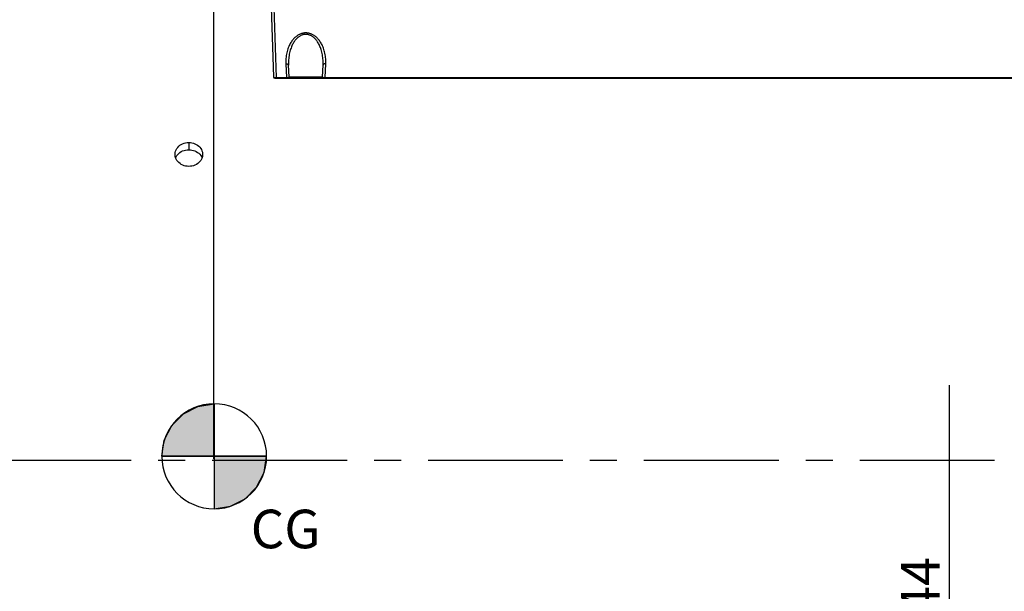
# Model space of a CAD drawing. Units: millimetres. Extents: x 0 to 594, y 0 to 420.
# Drawn here: x 149 to 238, y 261 to 313 of the extents above; entities that cross this region are included whole.
import ezdxf

# ---------------------------------------------------------------- set-up
doc = ezdxf.new("R2010")
doc.units = ezdxf.units.MM
doc.header["$LTSCALE"] = 32.67
doc.linetypes.add('CENTER', pattern=[0.6, 0.375, -0.075, 0.075, -0.075])
doc.layers.get('0').update_dxf_attribs({"linetype": 'CONTINUOUS'})
for name, color, linetype in [('AXE_PRT_REF', 7, 'CONTINUOUS'), ('AXES', 7, 'CONTINUOUS'), ('SOLIDES', 7, 'CONTINUOUS')]:
    doc.layers.add(name, color=color, linetype=linetype)
doc.styles.get("Standard").update_dxf_attribs({"font": 'txt', "width": 0.85})
doc.styles.add('TEXTSTYLE_5', font='gdt', dxfattribs={"width": 0.85})
doc.styles.add('TEXTSTYLE_9', font='arial.ttf')
doc.dimstyles.new('DIMSTYLE_1', dxfattribs={"dimtxt": 3.5, "dimasz": 3.5, "dimexe": 1.5, "dimexo": 1, "dimgap": 0.875, "dimtad": 1, "dimdec": 4, "dimlfac": 4, "dimtxsty": 'STANDARD', "dimblk": '_FILLED', "dimblk1": '_FILLED', "dimblk2": '_FILLED', "dimcen": 0.09, "dimclrt": 5, "dimadec": 0, "dimazin": 0, "dimtp": 0.5, "dimtm": 0.5, "dimtfac": 1, "dimtdec": 4, "dimtofl": 0, "dimtmove": 0, "dimatfit": 3, "dimldrblk": '_FILLED', "dimfxl": 1, "dimtolj": 1, "dimarcsym": 0})
doc.dimstyles.new('DIMSTYLE_3', dxfattribs={"dimtxt": 3.5, "dimasz": 3.5, "dimexe": 1.5, "dimexo": 1, "dimgap": 0.875, "dimtad": 1, "dimdec": 0, "dimlfac": 4, "dimtxsty": 'STANDARD', "dimblk": '_FILLED', "dimblk1": '_FILLED', "dimblk2": '_FILLED', "dimcen": 0.09, "dimclrt": 5, "dimadec": 0, "dimazin": 0, "dimtfac": 1, "dimtdec": 0, "dimtofl": 0, "dimtmove": 0, "dimatfit": 3, "dimldrblk": '_FILLED', "dimfxl": 1, "dimtolj": 1, "dimarcsym": 0})
doc.dimstyles.new('DIMSTYLE_4', dxfattribs={"dimtxt": 3.5, "dimasz": 3.5, "dimexe": 1.5, "dimexo": 1, "dimgap": 0.875, "dimtad": 1, "dimdec": 4, "dimlfac": 4, "dimtxsty": 'STANDARD', "dimblk": '_FILLED', "dimblk1": '_FILLED', "dimblk2": '_FILLED', "dimcen": 0.09, "dimclrt": 5, "dimadec": 0, "dimazin": 0, "dimtp": 0.0001, "dimtm": 0.0001, "dimtfac": 1, "dimtdec": 4, "dimtofl": 0, "dimtmove": 0, "dimatfit": 3, "dimldrblk": '_FILLED', "dimfxl": 1, "dimtolj": 1, "dimarcsym": 0})

# ---------------------------------------------------------------- blocks, each defined once
blk = doc.blocks.new('_FILLED')
at = {"color": 0, "linetype": 'BYBLOCK'}
blk.add_solid([(0, 0), (-1, 0.214), (-1, -0.214)], dxfattribs=at)
blk = doc.blocks.new('*D0')
at = {"color": 2, "linetype": 'CONTINUOUS'}
for p, q in [((96.966, 328.834), (96.966, 367.813)), ((166.605, 273.869), (166.605, 367.813)), ((96.966, 366.313), (131.786, 366.313)), ((166.605, 366.313), (131.786, 366.313))]:
    blk.add_line(p, q, dxfattribs=at)
at = {"color": 2, "linetype": 'CONTINUOUS', "xscale": 3.5, "yscale": 3.5, "zscale": 3.5, "rotation": 180}
blk.add_blockref('_FILLED', (96.966, 366.313), dxfattribs=at)
at = {"color": 2, "linetype": 'CONTINUOUS', "xscale": 3.5, "yscale": 3.5, "zscale": 3.5}
blk.add_blockref('_FILLED', (166.605, 366.313), dxfattribs=at)
at = {"color": 5, "linetype": 'CONTINUOUS', "insert": (131.786, 370.688), "char_height": 3.5, "width": 5.95, "attachment_point": 2, "line_spacing_factor": 0.9}
blk.add_mtext('Xg', dxfattribs=at)
blk = doc.blocks.new('*D20')
at = {"color": 2, "linetype": 'CONTINUOUS'}
for p, q in [((233.403, 279.562), (233.403, 248.414)), ((233.403, 217.267), (233.403, 248.414)), ((231.903, 217.267), (235.628, 217.267))]:
    blk.add_line(p, q, dxfattribs=at)
at = {"color": 2, "linetype": 'CONTINUOUS', "xscale": 3.5, "yscale": 3.5, "zscale": 3.5, "rotation": 270}
blk.add_blockref('_FILLED', (233.403, 217.267), dxfattribs=at)
at = {"color": 5, "linetype": 'CONTINUOUS', "insert": (229.028, 258.539), "char_height": 3.5, "width": 13.59167, "attachment_point": 2, "rotation": 90, "line_spacing_factor": 0.9, "style": 'TEXTSTYLE_5'}
blk.add_mtext('{\\Fgdt;n}\\Ftxt;444', dxfattribs=at)
blk = doc.blocks.new('_NONE')
blk = doc.blocks.new('*D21')
at = {"color": 2, "linetype": 'CONTINUOUS'}
for p, q in [((96.966, 329.37), (96.966, 395.014)), ((289.966, 282.017), (289.966, 395.014)), ((96.966, 393.514), (193.466, 393.514)), ((289.966, 393.514), (193.466, 393.514))]:
    blk.add_line(p, q, dxfattribs=at)
at = {"color": 2, "linetype": 'CONTINUOUS', "xscale": 3.5, "yscale": 3.5, "zscale": 3.5, "rotation": 180}
blk.add_blockref('_FILLED', (96.966, 393.514), dxfattribs=at)
at = {"color": 2, "linetype": 'CONTINUOUS', "xscale": 3.5, "yscale": 3.5, "zscale": 3.5}
blk.add_blockref('_FILLED', (289.966, 393.514), dxfattribs=at)
at = {"color": 5, "linetype": 'CONTINUOUS', "insert": (193.466, 397.889), "char_height": 3.5, "width": 14.875, "attachment_point": 2, "line_spacing_factor": 0.9}
blk.add_mtext('(772)', dxfattribs=at)
blk = doc.blocks.new('SYMBOL_3_BL5', base_point=(166.647, 273.101))
at = {"linetype": 'CONTINUOUS'}
for points in [[(166.647, 273.101), (161.885, 273.101), (162.118, 274.572), (162.794, 275.9), (163.848, 276.953), (165.175, 277.63), (166.647, 277.863)], [(166.647, 273.101), (166.647, 268.338), (168.119, 268.571), (169.446, 269.248), (170.5, 270.301), (171.177, 271.629), (171.41, 273.101)]]:
    blk.add_hatch(color=7, dxfattribs=at).paths.add_polyline_path(points)
at = {"color": 7, "linetype": 'CONTINUOUS'}
for p, q in [((166.647, 277.863), (166.647, 273.101)), ((161.885, 273.101), (166.647, 273.101)), ((166.647, 273.101), (171.41, 273.101)), ((166.647, 273.101), (166.647, 268.338))]:
    blk.add_line(p, q, dxfattribs=at)
at = {"color": 2, "linetype": 'CONTINUOUS'}
blk.add_line((166.647, 273.069), (166.679, 273.101), dxfattribs=at)
at = {"color": 7, "linetype": 'CONTINUOUS'}
for points in [[(166.647, 273.101), (161.885, 273.101), (162.118, 274.572), (162.794, 275.9), (163.848, 276.953), (165.175, 277.63), (166.647, 277.863), (166.647, 273.101)], [(166.647, 273.101), (166.647, 268.338), (168.119, 268.571), (169.446, 269.248), (170.5, 270.301), (171.177, 271.629), (171.41, 273.101), (166.647, 273.101)]]:
    blk.add_lwpolyline(points, dxfattribs=at)
for start, end in [(90, 180), (0, 90), (180, 270), (270, 360)]:
    blk.add_arc((166.647, 273.101), 4.763, start, end, dxfattribs=at)

msp = doc.modelspace()

# ---------------------------------------------------------------- linework, layer by layer
at = {"color": 7, "linetype": 'CONTINUOUS'}
msp.add_line((166.605232, 272.869025), (166.605232, 274.775423), dxfattribs=at)
at = {"layer": 'AXE_PRT_REF', "color": 2, "linetype": 'CENTER'}
msp.add_line((68.455839, 272.76657), (293.804539, 272.76657), dxfattribs=at)
at = {"layer": 'AXES', "color": 7, "linetype": 'CONTINUOUS'}
msp.add_line((164.341471, 301.592063), (164.341471, 300.94284), dxfattribs=at)
at = {"layer": 'AXES', "color": 3, "linetype": 'CONTINUOUS'}
for points in [[(163.091991, 300.516765), (163.093856, 300.577375), (163.110015, 300.702143), (163.14347, 300.823969), (163.193499, 300.943056), (163.258016, 301.054701), (163.337453, 301.158578), (163.431378, 301.255071), (163.536417, 301.340577), (163.653362, 301.414859), (163.781422, 301.478221), (163.914838, 301.52788), (164.051692, 301.562927), (164.193903, 301.584318), (164.341471, 301.592063)], [(164.341471, 301.592063), (164.487788, 301.584456), (164.628881, 301.56341), (164.764751, 301.528916), (164.897179, 301.48019), (165.024383, 301.417972), (165.141017, 301.344528), (165.246649, 301.259228), (165.341711, 301.162635), (165.422158, 301.058814), (165.487267, 300.947645), (165.53776, 300.829191), (165.57176, 300.707827), (165.588668, 300.583241), (165.590948, 300.516376)], [(164.341468, 299.426999), (164.195151, 299.434807), (164.054058, 299.456397), (163.918188, 299.491761), (163.78576, 299.541665), (163.658556, 299.605301), (163.541922, 299.680295), (163.43629, 299.767227), (163.341228, 299.865452), (163.260781, 299.970771), (163.195672, 300.083252), (163.145179, 300.202771), (163.111179, 300.324873), (163.094271, 300.449846), (163.091991, 300.516765)], [(165.590948, 300.516376), (165.589083, 300.455721), (165.572924, 300.330583), (165.539469, 300.208032), (165.48944, 300.087888), (165.424923, 299.974938), (165.345486, 299.869573), (165.251561, 299.77146), (165.146522, 299.684325), (165.029577, 299.608482), (164.901517, 299.54368), (164.768101, 299.492823), (164.631247, 299.456892), (164.489036, 299.434948), (164.341468, 299.426999)]]:
    msp.add_lwpolyline(points, dxfattribs=at)
at = {"layer": 'AXES', "color": 7, "linetype": 'CONTINUOUS'}
for points in [[(163.146617, 300.199368), (163.193499, 300.308451), (163.258016, 300.417581), (163.337453, 300.519118), (163.431378, 300.613438), (163.536417, 300.697018)], [(163.536417, 300.697018), (163.653362, 300.769628), (163.781422, 300.831562), (163.914838, 300.880102), (164.051692, 300.914361), (164.193903, 300.93527), (164.341471, 300.94284)], [(164.341471, 300.94284), (164.487788, 300.935404), (164.628881, 300.914833), (164.764751, 300.881115), (164.897179, 300.833487), (165.024383, 300.77267), (165.141017, 300.70088)], [(165.141017, 300.70088), (165.246649, 300.617502), (165.341711, 300.523084), (165.422158, 300.421601), (165.487267, 300.312936), (165.536316, 300.20046)]]:
    msp.add_lwpolyline(points, dxfattribs=at)
at = {"layer": 'SOLIDES', "color": 7, "linetype": 'CONTINUOUS'}
for p, q in [((171.305072, 328.39157), (172.032684, 307.555502)), ((172.025407, 314.7839), (172.28018, 307.488168)), ((173.154767, 308.749063), (173.220855, 307.488168)), ((173.460261, 307.553323), (173.404423, 308.618782)), ((176.472678, 307.553323), (176.528516, 308.618777)), ((176.712084, 307.488168), (176.778172, 308.749063)), ((172.157608, 307.434865), (243.487136, 307.434865)), ((172.264555, 307.488121), (173.220855, 307.488168)), ((172.28018, 307.488168), (172.28018, 307.434865)), ((173.220848, 307.488168), (173.220848, 307.434865)), ((173.460261, 307.553323), (176.472678, 307.553323)), ((176.712084, 307.488168), (243.487136, 307.488168)), ((176.712091, 307.488168), (176.712091, 307.434865))]:
    msp.add_line(p, q, dxfattribs=at)
for points in [[(176.778172, 308.749063), (176.782873, 308.855062), (176.78375, 308.965175), (176.780801, 309.079403), (176.774209, 309.199002), (176.763793, 309.322715), (176.749004, 309.44677), (176.729465, 309.571052), (176.705554, 309.695675), (176.677859, 309.817208), (176.646147, 309.935196), (176.610651, 310.050095), (176.572651, 310.159838), (176.532318, 310.26364), (176.48948, 310.362288), (176.444908, 310.456071), (176.398686, 310.544933), (176.350728, 310.628931), (176.301548, 310.708528), (176.25116, 310.783774), (176.19955, 310.854619), (176.147185, 310.921375), (176.094117, 310.984021), (176.040294, 311.042578), (175.986029, 311.097423), (175.931254, 311.148626), (175.876035, 311.196117), (175.820893, 311.240065), (175.765832, 311.280432), (175.710847, 311.317258), (175.656435, 311.350828), (175.60274, 311.381068), (175.549618, 311.408054), (175.49713, 311.432299), (175.445322, 311.453834), (175.394148, 311.472629), (175.343523, 311.489112), (175.293483, 311.503326), (175.243992, 311.515229), (175.194867, 311.525122), (175.146123, 311.533054), (175.097744, 311.538977), (175.049497, 311.543046), (175.00138, 311.545311), (174.953395, 311.545722), (174.905313, 311.54429), (174.857133, 311.541063), (174.808855, 311.535993), (174.760249, 311.528948), (174.711308, 311.519978), (174.662039, 311.509032), (174.612235, 311.495827), (174.561855, 311.480403), (174.510941, 311.462719), (174.4594, 311.442367), (174.407196, 311.419383), (174.354366, 311.39373), (174.300934, 311.364896), (174.246776, 311.332833), (174.192015, 311.297589), (174.137049, 311.258792), (174.081819, 311.216372), (174.026384, 311.170399), (173.971319, 311.120717), (173.916691, 311.067375), (173.862433, 311.010325), (173.808914, 310.949264), (173.756102, 310.884179), (173.704029, 310.815084), (173.653154, 310.741714), (173.603492, 310.664171), (173.555028, 310.582352), (173.508179, 310.495682), (173.462875, 310.404232), (173.419187, 310.307931), (173.37774, 310.20599), (173.338288, 310.097663), (173.301078, 309.983695), (173.267483, 309.865545), (173.237648, 309.742538), (173.211428, 309.615347), (173.189766, 309.487451), (173.173074, 309.358643), (173.16094, 309.229129), (173.153072, 309.103004)], [(176.528516, 308.618782), (176.532772, 308.724811), (176.534425, 308.834947), (176.533144, 308.949192), (176.528548, 309.0688), (176.520263, 309.192515), (176.508212, 309.316571), (176.492311, 309.440854), (176.472463, 309.565478), (176.449068, 309.68701), (176.422354, 309.804996), (176.392442, 309.91989), (176.359961, 310.029629), (176.325434, 310.133425), (176.288983, 310.232064), (176.250728, 310.32584), (176.210926, 310.414695), (176.169815, 310.498686), (176.127406, 310.578277), (176.083855, 310.653518), (176.039389, 310.724357), (175.994068, 310.791109), (175.948063, 310.85375), (175.901524, 310.912303), (175.854441, 310.967144), (175.806861, 311.018343), (175.75899, 311.06583), (175.711042, 311.109775), (175.663129, 311.15014), (175.615371, 311.186962), (175.567993, 311.22053), (175.521205, 311.250767), (175.474998, 311.277751), (175.42926, 311.301994), (175.384082, 311.323527), (175.339519, 311.342321), (175.295376, 311.358804), (175.25172, 311.373017), (175.20859, 311.384919), (175.165735, 311.394812), (175.123199, 311.402744), (175.081018, 311.408666), (175.038917, 311.412736), (174.996926, 311.415), (174.955082, 311.415412), (174.913121, 311.41398), (174.871078, 311.410754), (174.828983, 311.405685), (174.786568, 311.398641), (174.743872, 311.389672), (174.700931, 311.378728), (174.657479, 311.365524), (174.613546, 311.350102), (174.569204, 311.332421), (174.524256, 311.312072), (174.478761, 311.28909), (174.4328, 311.263441), (174.386233, 311.234611), (174.339071, 311.202551), (174.291497, 311.167311), (174.243652, 311.128518), (174.195614, 311.086101), (174.14754, 311.040132), (174.099694, 310.990455), (174.052277, 310.937118), (174.00534, 310.880073), (173.95893, 310.819017), (173.913202, 310.753938), (173.868307, 310.684849), (173.824317, 310.611485), (173.781473, 310.533949), (173.739893, 310.452138), (173.699519, 310.365476), (173.660623, 310.274036), (173.623415, 310.177745), (173.587864, 310.075814), (173.554115, 309.967493), (173.522738, 309.853531), (173.494319, 309.735384), (173.469031, 309.612378), (173.447246, 309.485186), (173.4295, 309.357287), (173.415778, 309.228478), (173.406085, 309.098961), (173.400437, 308.972825)], [(173.153072, 309.103004), (173.149371, 308.981635), (173.149937, 308.863654), (173.154767, 308.749063)], [(173.154767, 308.749063), (173.173076, 308.749322), (173.191287, 308.748807), (173.209301, 308.747522), (173.227022, 308.745473), (173.244354, 308.742673), (173.261204, 308.739135), (173.277481, 308.734879), (173.293098, 308.729928), (173.307971, 308.724308), (173.322019, 308.71805), (173.335167, 308.711187), (173.347345, 308.703756), (173.358486, 308.695798), (173.368531, 308.687355), (173.377426, 308.678472), (173.385123, 308.669197), (173.391581, 308.659581), (173.396764, 308.649674), (173.400645, 308.639531), (173.403203, 308.629206), (173.404425, 308.618753)], [(173.400437, 308.972825), (173.398504, 308.851432), (173.399934, 308.733419), (173.404423, 308.618787)], [(176.778172, 308.749063), (176.759863, 308.749322), (176.741652, 308.748807), (176.723638, 308.747522), (176.705917, 308.745473), (176.688585, 308.742673), (176.671735, 308.739135), (176.655458, 308.734879), (176.639841, 308.729928), (176.624968, 308.724308), (176.61092, 308.71805), (176.597772, 308.711187), (176.585594, 308.703757), (176.574453, 308.695798), (176.564408, 308.687355), (176.555513, 308.678472), (176.547816, 308.669197), (176.541358, 308.659581), (176.536175, 308.649674), (176.532294, 308.639531), (176.529736, 308.629206), (176.528514, 308.618753)], [(172.032684, 307.555502), (172.033408, 307.550762), (172.03524, 307.546032), (172.038167, 307.541354), (172.042167, 307.536786), (172.047216, 307.532349), (172.053282, 307.528026), (172.060334, 307.52385), (172.06833, 307.519858), (172.077221, 307.516038), (172.086957, 307.512417), (172.097486, 307.509025), (172.108749, 307.505851), (172.120684, 307.502914), (172.133234, 307.500235), (172.146345, 307.497805), (172.159947, 307.495636), (172.173986, 307.49374), (172.188421, 307.49211), (172.203193, 307.490753), (172.218239, 307.489677), (172.233519, 307.488879), (172.248981, 307.488358), (172.264555, 307.488121)], [(173.220855, 307.488168), (173.233995, 307.488022), (173.247147, 307.488093), (173.260272, 307.488374), (173.273303, 307.488847), (173.28623, 307.489522), (173.299091, 307.490429), (173.311864, 307.491555), (173.324475, 307.492893), (173.336882, 307.494467), (173.349012, 307.496272), (173.360828, 307.498306), (173.372331, 307.500594), (173.383498, 307.503155), (173.394207, 307.505959), (173.404312, 307.508966), (173.41378, 307.512237), (173.422522, 307.515737), (173.43036, 307.519319), (173.43727, 307.523042), (173.44326, 307.526921), (173.448276, 307.530772), (173.452344, 307.534629), (173.455517, 307.53854), (173.457832, 307.542352), (173.459351, 307.546034), (173.46014, 307.549682), (173.460261, 307.553322)], [(176.472678, 307.553322), (176.472799, 307.549682), (176.473588, 307.546034), (176.475107, 307.542352), (176.477422, 307.53854), (176.480595, 307.534629), (176.484663, 307.530772), (176.489679, 307.526921), (176.495669, 307.523042), (176.502579, 307.519319), (176.510417, 307.515737), (176.519159, 307.512237), (176.528627, 307.508966), (176.538732, 307.505959), (176.549441, 307.503155), (176.560608, 307.500594), (176.572111, 307.498306), (176.583927, 307.496272), (176.596057, 307.494467), (176.608464, 307.492893), (176.621075, 307.491555), (176.633848, 307.490429), (176.646709, 307.489522), (176.659636, 307.488847), (176.672667, 307.488374), (176.685792, 307.488093), (176.698944, 307.488022), (176.712084, 307.488168)]]:
    msp.add_lwpolyline(points, dxfattribs=at)
for centre, start, end in [((172.157608, 307.559865), 181.99998858, 269.99967264), ((173.58509, 307.559865), 183, 270), ((176.347849, 307.559865), 270, 357)]:
    msp.add_arc(centre, 0.125, start, end, dxfattribs=at)

# ---------------------------------------------------------------- block references
at = {"color": 2, "linetype": 'CONTINUOUS'}
msp.add_blockref('SYMBOL_3_BL5', (166.647138, 273.100536), dxfattribs=at)

# ---------------------------------------------------------------- texts
at = {"color": 5, "linetype": 'CONTINUOUS', "insert": (169.966498, 268.25377), "char_height": 3.5, "width": 7.32527881, "attachment_point": 1, "line_spacing_factor": 0.9, "style": 'TEXTSTYLE_9'}
msp.add_mtext('CG', dxfattribs=at)

# ---------------------------------------------------------------- dimensions: what is measured, and where the dimension line sits
at = {"color": 2, "linetype": 'CONTINUOUS'}
dim = msp.add_linear_dim(base=(96.966469, 393.513834), p1=(289.966469, 281.01657), p2=(96.966469, 328.369752), angle=180, text='(<>)', dimstyle='DIMSTYLE_3', dxfattribs=at)
dim.commit()
dim.dimension.update_dxf_attribs({"geometry": '*D21', "text_midpoint": (193.466469, 393.513834), "dimtype": 160})
dim = msp.add_linear_dim(base=(166.605232, 366.313238), p1=(96.966469, 327.833891), p2=(166.605232, 272.869025), text='Xg', dimstyle='DIMSTYLE_1', dxfattribs=at)
dim.commit()
dim.dimension.update_dxf_attribs({"geometry": '*D0', "text_midpoint": (131.785851, 366.313238), "dimtype": 160})
dim = msp.add_linear_dim(base=(233.402926, 279.562404), p1=(236.627673, 217.26657), p2=(232.402926, 279.562404), angle=90, text='%%c444', dimstyle='DIMSTYLE_4', override={"dimblk2": 'NONE', "dimsah": 1}, dxfattribs=at)
dim.commit()
dim.dimension.update_dxf_attribs({"geometry": '*D20', "text_midpoint": (233.402926, 258.5388), "dimtype": 160})

doc.saveas('drawing.dxf')
